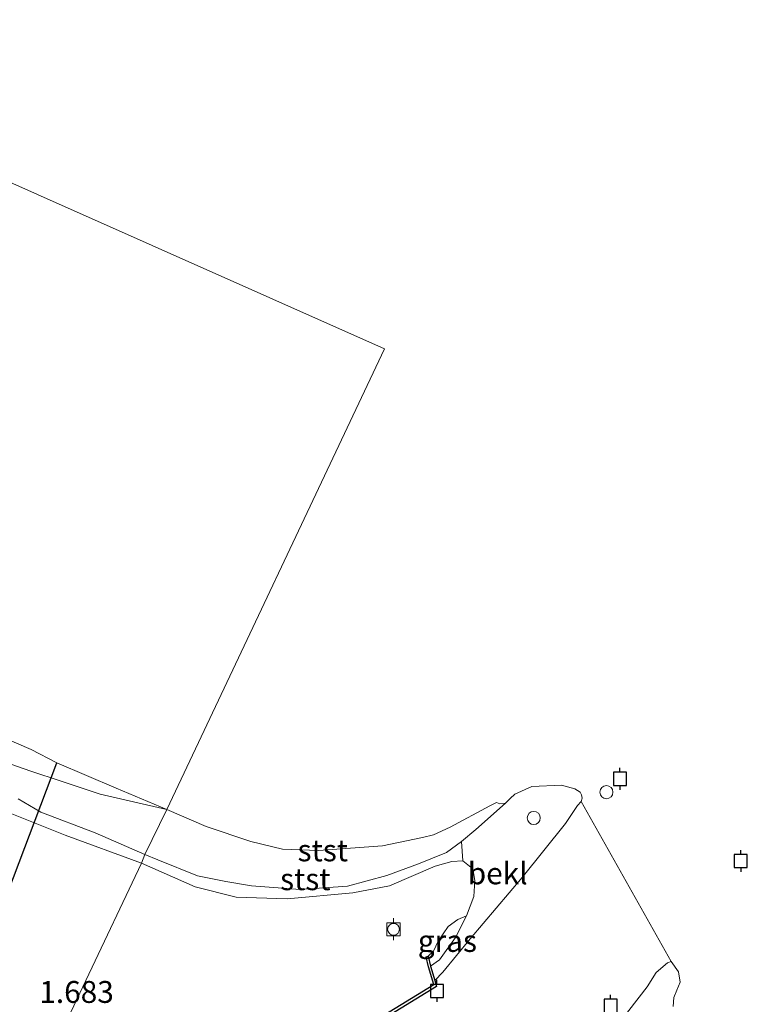
# Model space of a CAD drawing. Units: metres. Extents: x 79996 to 90006, y 412498 to 418751.
# Drawn here: x 81447 to 81530, y 417783 to 417896 of the extents above; entities that cross this region are included whole.
import ezdxf
from ezdxf.enums import TextEntityAlignment as Align

# ---------------------------------------------------------------- set-up
doc = ezdxf.new("R2010")
doc.units = ezdxf.units.M
doc.layers.get('0').update_dxf_attribs({"lineweight": 25})
for name, color, linetype, lineweight in [('B-ME-GC-DAMWAND-GV-B6', 10, 'Continuous', 25), ('B-ME-GW-HOOGTEPUNT-S-B1', 10, 'Continuous', 25), ('B-ME-GW-KRUINLIJN-L-B1', 93, 'Continuous', 18), ('B-ME-GW-TEENLIJN-L-B1', 93, 'Continuous', 18), ('B-ME-IE-GRASLAND-GV-B6', 93, 'Continuous', 18), ('B-ME-IE-GRONDWERKLIJN-GROND_NIETINGERICHT-GV-B6', 253, 'Continuous', 18), ('B-ME-IE-HULPGEOMETRIE-L-B1', 53, 'Continuous', 18), ('B-ME-IE-INRICHTINGSELEMENT-S-B1', 253, 'Continuous', 18), ('B-ME-KW-DUIKER-L-B1', 10, 'Continuous', 25), ('B-ME-OB-BEKLEDING-GV-B6', 253, 'Continuous', 18), ('B-ME-OG-WATER-GV-B6', 153, 'Continuous', 18), ('B-ME-VV-AFMEERCONSTRUCTIE-S-B1', 10, 'Continuous', 25), ('B-ME-VV-BOLDER-S-B1', 213, 'Continuous', 18), ('B-ME-VV-SCHEEPVAARTTEKENS-S-B1', 13, 'Continuous', 18)]:
    doc.layers.add(name, color=color, linetype=linetype, lineweight=lineweight)
doc.styles.add('NLCS-ISO', font='NLCS-ISO.TTF')

# ---------------------------------------------------------------- blocks, each defined once
blk = doc.blocks.new('dtb')
blk.add_circle((0, 0), 0.75)
blk = doc.blocks.new('bolder')
for p, q in [((-0.75, 0), (-1.25, 0)), ((-0.75, 0.75), (-0.75, -0.75)), ((0.75, 0.75), (-0.75, 0.75)), ((0.75, -0.75), (0.75, 0.75)), ((0.75, 0), (1.25, 0)), ((-0.75, -0.75), (0.75, -0.75))]:
    blk.add_line(p, q)
blk.add_circle((0, 0), 0.673)
blk = doc.blocks.new('meerpaal')
for p, q in [((-0.75, 0), (-1.25, 0)), ((0.75, 0.75), (-0.75, 0.75)), ((-0.75, 0.75), (-0.75, -0.75)), ((0.75, -0.75), (0.75, 0.75)), ((0.75, 0), (1.25, 0)), ((-0.75, -0.75), (0.75, -0.75))]:
    blk.add_line(p, q)

msp = doc.modelspace()

# ---------------------------------------------------------------- linework, layer by layer
at = {"layer": 'B-ME-GC-DAMWAND-GV-B6'}
msp.add_polyline3d([(81493.839, 417787.745, 0.762), (81494.327, 417786.083, 0.29), (81494.524, 417785.412, 0.29), (81488.11, 417781.494, 0.29), (81471.758, 417771.646, 0.29), (81466.066, 417767.971, 0.29), (81465.882, 417768.263, 1.473), (81471.574, 417771.937, 1.556), (81487.926, 417781.786, 1.428), (81494.208, 417785.62, 1.455), (81493.596, 417787.676, 1.327), (81493.318, 417788.795, 1.1), (81493.56, 417788.863, 1.1), (81493.839, 417787.745, 0.762)], dxfattribs=at)
at = {"layer": 'B-ME-GW-KRUINLIJN-L-B1'}
for points in [[(81502.38, 417806.364, 0.29), (81499.017, 417803.381, 0.486), (81497.356, 417801.974, 0.619), (81495.651, 417800.74, 0.644), (81492.444, 417799.427, 0.844), (81488.837, 417798.084, 1.088), (81484.322, 417796.882, 1.274), (81478.944, 417796.498, 1.32), (81473.36, 417796.934, 1.313), (81470.421, 417797.405, 1.359), (81467.211, 417798.065, 1.334), (81462.663, 417799.893, 1.32), (81461.167, 417800.507, 1.281), (81455.526, 417802.969, 1.309), (81449.302, 417805.331, 1.356), (81446.718, 417806.855, 1.32)], [(81493.56, 417788.863, 1.1), (81494.165, 417789.465, 0.962), (81494.683, 417790.587, 0.851), (81495.841, 417792.277, 0.782), (81496.961, 417793.074, 0.724), (81497.941, 417793.484, 0.669)]]:
    msp.add_polyline3d(points, dxfattribs=at)
at = {"layer": 'B-ME-GW-TEENLIJN-L-B1'}
for points in [[(81463.711, 417805.651, 0.293), (81456.073, 417807.393, 0.529), (81451.615, 417808.875, 0.529), (81448.177, 417810.015, 0.501), (81445.886, 417810.84, 0.537), (81444.002, 417811.149, 0.458), (81442.047, 417811.758, 0.293)], [(81497.941, 417793.484, 0.669), (81496.68, 417791.024, 0.565), (81494.85, 417788.449, 0.599), (81493.839, 417787.745, 0.762)]]:
    msp.add_polyline3d(points, dxfattribs=at)
at = {"layer": 'B-ME-IE-GRASLAND-GV-B6'}
msp.add_polyline3d([(81493.839, 417787.745, 0.762), (81493.56, 417788.863, 1.1), (81494.165, 417789.465, 0.962), (81494.683, 417790.587, 0.851), (81495.841, 417792.277, 0.782), (81496.961, 417793.074, 0.724), (81497.941, 417793.484, 0.669), (81496.68, 417791.024, 0.565), (81494.85, 417788.449, 0.599), (81493.839, 417787.745, 0.762)], dxfattribs=at)
at = {"layer": 'B-ME-IE-GRONDWERKLIJN-GROND_NIETINGERICHT-GV-B6'}
for points in [[(81445.809, 417805.235, 1.359), (81452.078, 417802.7, 1.345), (81460.786, 417799.513, 1.18)], [(81439.443, 417754.184, 1.508), (81448.291, 417773.064, 1.444), (81454.462, 417786.094, 1.935), (81460.786, 417799.513, 1.18), (81466.938, 417796.812, 1.338), (81471.631, 417795.62, 1.295), (81477.436, 417795.442, 1.209), (81484.943, 417796.112, 1.127), (81489.149, 417796.938, 1.037), (81494.358, 417799.17, 0.694), (81496.243, 417799.711, 0.68), (81497.506, 417799.773, 0.672), (81498.648, 417798.879, 0.705), (81498.875, 417797.548, 0.701), (81498.772, 417795.696, 0.705), (81497.941, 417793.484, 0.669)], [(81460.786, 417799.513, 1.18), (81454.462, 417786.094, 1.935), (81448.291, 417773.064, 1.444), (81439.443, 417754.184, 1.508)], [(81497.941, 417793.484, 0.669), (81496.961, 417793.074, 0.724), (81495.841, 417792.277, 0.782), (81494.683, 417790.587, 0.851), (81494.165, 417789.465, 0.962), (81493.56, 417788.863, 1.1), (81493.318, 417788.795, 1.1), (81493.596, 417787.676, 1.327), (81494.208, 417785.62, 1.455), (81487.926, 417781.786, 1.428), (81471.574, 417771.937, 1.556), (81465.882, 417768.263, 1.473), (81465.846, 417767.8, 1.473), (81460.559, 417764.547, 1.354), (81460.744, 417764.255, 1.354), (81460.344, 417763.744, 1.279), (81457.2, 417761.36, 1.487), (81454.495, 417759.105, 1.533), (81452.308, 417757.451, 1.526), (81450.651, 417756.429, 1.526), (81448.136, 417755.296, 1.522), (81445.491, 417754.409, 1.519)]]:
    msp.add_polyline3d(points, dxfattribs=at)
at = {"layer": 'B-ME-IE-HULPGEOMETRIE-L-B1'}
msp.add_line((81511.04, 417806.557, 0.287), (81521.33, 417788.254, 0.351), dxfattribs=at)
for points in [[(81454.462, 417786.094, 1.935), (81460.786, 417799.513, 1.18), (81461.167, 417800.507, 1.281), (81463.711, 417805.651, 0.293), (81488.576, 417858.336, 0.293), (81143.763, 418011.846, 0.293), (80815.833, 418148.172, 0.293)], [(81418.549, 417711.136, 1.571), (81439.443, 417754.184, 1.508), (81448.291, 417773.064, 1.444), (81454.462, 417786.094, 1.935)]]:
    msp.add_polyline3d(points, dxfattribs=at)
at = {"layer": 'B-ME-KW-DUIKER-L-B1'}
msp.add_line((81438.425, 417777.433, 0.187), (81451.123, 417810.972, 0.293), dxfattribs=at)
at = {"layer": 'B-ME-OB-BEKLEDING-GV-B6'}
for points in [[(81443.395, 417814.57, 0.293), (81448.2, 417812.52, 0.293), (81451.123, 417810.972, 0.293), (81457.9, 417808.075, 0.293), (81463.711, 417805.651, 0.293)], [(81463.711, 417805.651, 0.293), (81456.073, 417807.393, 0.529), (81451.615, 417808.875, 0.529), (81448.177, 417810.015, 0.501), (81445.886, 417810.84, 0.537)], [(81445.886, 417810.84, 0.537), (81448.177, 417810.015, 0.501), (81451.615, 417808.875, 0.529), (81456.073, 417807.393, 0.529), (81463.711, 417805.651, 0.293), (81461.167, 417800.507, 1.281), (81455.526, 417802.969, 1.309), (81449.302, 417805.331, 1.356), (81446.718, 417806.855, 1.32)], [(81511.04, 417806.557, 0.287), (81510.627, 417806.116, 0.287), (81509.256, 417804.055, 0.29), (81504.3, 417797.863, 0.29), (81498.363, 417790.856, 0.29), (81495.235, 417787.056, 0.29), (81494.327, 417786.083, 0.29), (81493.839, 417787.745, 0.762), (81494.85, 417788.449, 0.599), (81496.68, 417791.024, 0.565), (81497.941, 417793.484, 0.669), (81498.772, 417795.696, 0.705), (81498.875, 417797.548, 0.701), (81498.648, 417798.879, 0.705), (81497.506, 417799.773, 0.672), (81497.356, 417801.974, 0.619), (81499.017, 417803.381, 0.486), (81502.38, 417806.364, 0.29), (81502.928, 417806.907, 0.29), (81503.478, 417807.403, 0.29), (81505.403, 417808.297, 0.29), (81508.805, 417808.432, 0.29), (81510.327, 417807.995, 0.29), (81510.924, 417807.63, 0.29), (81511.093, 417807.33, 0.287), (81511.156, 417806.94, 0.287), (81511.04, 417806.557, 0.287)], [(81446.718, 417806.855, 1.32), (81449.302, 417805.331, 1.356), (81455.526, 417802.969, 1.309), (81461.167, 417800.507, 1.281), (81460.786, 417799.513, 1.18), (81452.078, 417802.7, 1.345), (81445.809, 417805.235, 1.359)], [(81502.38, 417806.364, 0.29), (81499.017, 417803.381, 0.486), (81497.356, 417801.974, 0.619), (81495.651, 417800.74, 0.644), (81492.444, 417799.427, 0.844), (81488.837, 417798.084, 1.088), (81484.322, 417796.882, 1.274), (81478.944, 417796.498, 1.32), (81473.36, 417796.934, 1.313), (81470.421, 417797.405, 1.359), (81467.211, 417798.065, 1.334), (81462.663, 417799.893, 1.32), (81461.167, 417800.507, 1.281), (81463.711, 417805.651, 0.293), (81468.201, 417803.719, 0.29), (81473.312, 417801.972, 0.29), (81476.901, 417801.095, 0.29), (81481.034, 417800.967, 0.293), (81488.357, 417801.495, 0.29), (81492.918, 417802.438, 0.29), (81494.167, 417802.753, 0.29), (81496.064, 417803.636, 0.29), (81500.614, 417806.063, 0.29), (81501.35, 417806.458, 0.29), (81501.756, 417806.287, 0.29), (81502.38, 417806.364, 0.29)], [(81497.506, 417799.773, 0.672), (81496.243, 417799.711, 0.68), (81494.358, 417799.17, 0.694), (81489.149, 417796.938, 1.037), (81484.943, 417796.112, 1.127), (81477.436, 417795.442, 1.209), (81471.631, 417795.62, 1.295), (81466.938, 417796.812, 1.338), (81460.786, 417799.513, 1.18), (81461.167, 417800.507, 1.281), (81462.663, 417799.893, 1.32), (81467.211, 417798.065, 1.334), (81470.421, 417797.405, 1.359), (81473.36, 417796.934, 1.313), (81478.944, 417796.498, 1.32), (81484.322, 417796.882, 1.274), (81488.837, 417798.084, 1.088), (81492.444, 417799.427, 0.844), (81495.651, 417800.74, 0.644), (81497.356, 417801.974, 0.619), (81497.506, 417799.773, 0.672)], [(81515.319, 417781.134, 0.351), (81518.562, 417785.369, 0.351), (81519.595, 417786.991, 0.351), (81520.895, 417788.121, 0.351), (81521.33, 417788.254, 0.351), (81522.164, 417787.079, 0.351), (81522.359, 417785.889, 0.351), (81521.985, 417785.002, 0.351), (81521.622, 417784.142, 0.351), (81521.543, 417783.13, 0.351)]]:
    msp.add_polyline3d(points, dxfattribs=at)
at = {"layer": 'B-ME-OG-WATER-GV-B6'}
for points in [[(80815.833, 418148.172, 0.293), (81143.763, 418011.846, 0.293), (81488.576, 417858.336, 0.293), (81463.711, 417805.651, 0.293)], [(81521.543, 417783.13, 0.351), (81521.622, 417784.142, 0.351), (81521.985, 417785.002, 0.351), (81522.359, 417785.889, 0.351), (81522.164, 417787.079, 0.351), (81521.33, 417788.254, 0.351), (81511.04, 417806.557, 0.287), (81511.156, 417806.94, 0.287), (81511.093, 417807.33, 0.287), (81510.924, 417807.63, 0.29), (81510.327, 417807.995, 0.29), (81508.805, 417808.432, 0.29), (81505.403, 417808.297, 0.29), (81503.478, 417807.403, 0.29), (81502.928, 417806.907, 0.29), (81502.38, 417806.364, 0.29), (81501.756, 417806.287, 0.29), (81501.35, 417806.458, 0.29), (81500.614, 417806.063, 0.29), (81496.064, 417803.636, 0.29), (81494.167, 417802.753, 0.29), (81492.918, 417802.438, 0.29), (81488.357, 417801.495, 0.29), (81481.034, 417800.967, 0.293), (81476.901, 417801.095, 0.29), (81473.312, 417801.972, 0.29), (81468.201, 417803.719, 0.29), (81463.711, 417805.651, 0.293), (81488.576, 417858.336, 0.293), (81143.763, 418011.846, 0.293)], [(81521.543, 417783.13, 0.351), (81521.622, 417784.142, 0.351), (81521.985, 417785.002, 0.351), (81522.359, 417785.889, 0.351), (81522.164, 417787.079, 0.351), (81521.33, 417788.254, 0.351), (81511.04, 417806.557, 0.287), (81511.156, 417806.94, 0.287), (81511.093, 417807.33, 0.287), (81510.924, 417807.63, 0.29), (81510.327, 417807.995, 0.29), (81508.805, 417808.432, 0.29), (81505.403, 417808.297, 0.29), (81503.478, 417807.403, 0.29), (81502.928, 417806.907, 0.29), (81502.38, 417806.364, 0.29), (81501.756, 417806.287, 0.29), (81501.35, 417806.458, 0.29), (81500.614, 417806.063, 0.29), (81496.064, 417803.636, 0.29), (81494.167, 417802.753, 0.29), (81492.918, 417802.438, 0.29), (81488.357, 417801.495, 0.29), (81481.034, 417800.967, 0.293), (81476.901, 417801.095, 0.29), (81473.312, 417801.972, 0.29), (81468.201, 417803.719, 0.29), (81463.711, 417805.651, 0.293), (81488.576, 417858.336, 0.293), (81143.763, 418011.846, 0.293)], [(81463.711, 417805.651, 0.293), (81457.9, 417808.075, 0.293), (81451.123, 417810.972, 0.293), (81448.2, 417812.52, 0.293), (81443.395, 417814.57, 0.293)], [(81431.406, 417714.221, 0.354), (81447.211, 417733.275, 0.354), (81465.048, 417754.633, 0.354), (81467.22, 417757.078, 0.354), (81470.062, 417760.048, 0.354), (81469.811, 417760.222, 0.293), (81469.246, 417760.665, 0.29), (81466.056, 417766.425, 0.287), (81466.03, 417767.509, 0.29), (81466.066, 417767.971, 0.29), (81471.758, 417771.646, 0.29), (81488.11, 417781.494, 0.29), (81494.524, 417785.412, 0.29), (81494.327, 417786.083, 0.29), (81495.235, 417787.056, 0.29), (81498.363, 417790.856, 0.29), (81504.3, 417797.863, 0.29), (81509.256, 417804.055, 0.29), (81510.627, 417806.116, 0.287), (81511.04, 417806.557, 0.287), (81521.33, 417788.254, 0.351)], [(81521.33, 417788.254, 0.351), (81520.895, 417788.121, 0.351), (81519.595, 417786.991, 0.351), (81518.562, 417785.369, 0.351), (81515.319, 417781.134, 0.351), (81513.982, 417779.989, 0.351), (81511.551, 417777.754, 0.351), (81506.26, 417771.218, 0.351), (81483.964, 417745.128, 0.351), (81476.654, 417736.491, 0.351), (81476.061, 417736.954, 0.351), (81468.382, 417727.871, 0.351), (81457.221, 417714.434, 0.351), (81447.623, 417702.874, 0.351), (81441.866, 417695.992, 0.351)]]:
    msp.add_polyline3d(points, dxfattribs=at)

# ---------------------------------------------------------------- block references
at = {"layer": 'B-ME-IE-INRICHTINGSELEMENT-S-B1', "rotation": 90}
msp.add_blockref('dtb', (81505.623, 417804.682, 0.66), dxfattribs=at)
at = {"layer": 'B-ME-VV-AFMEERCONSTRUCTIE-S-B1', "rotation": 90}
for p in [(81515.466, 417809.16, 3.323), (81529.27, 417799.755, 3.471), (81494.566, 417784.904, 3.123), (81514.408, 417783.199, 3.24)]:
    msp.add_blockref('meerpaal', p, dxfattribs=at)
at = {"layer": 'B-ME-VV-BOLDER-S-B1', "rotation": 90}
msp.add_blockref('bolder', (81489.6, 417791.956, 1.54), dxfattribs=at)
at = {"layer": 'B-ME-VV-SCHEEPVAARTTEKENS-S-B1', "rotation": 90}
msp.add_blockref('dtb', (81513.924, 417807.626, 0.521), dxfattribs=at)

# ---------------------------------------------------------------- texts
at = {"layer": 'B-ME-GW-HOOGTEPUNT-S-B1', "ltscale": 0.2, "style": 'NLCS-ISO'}
msp.add_text('1.683', height=2.5, dxfattribs=at).set_placement((81449.123, 417782.754, 1.683), align=Align.BOTTOM_LEFT)
msp.add_text('1.683', height=2.5, dxfattribs=at).set_placement((81449.123, 417782.754, 1.683), align=Align.BOTTOM_LEFT)
at = {"layer": 'B-ME-IE-GRASLAND-GV-B6', "ltscale": 0.2, "style": 'NLCS-ISO'}
msp.add_text('gras', height=2.5, dxfattribs=at).set_placement((81495.7505, 417790.6145), align=Align.MIDDLE_CENTER)
at = {"layer": 'B-ME-OB-BEKLEDING-GV-B6', "ltscale": 0.2, "style": 'NLCS-ISO'}
for s, p in [('stst', (81481.5192, 417800.9763)), ('bekl', (81501.5017, 417798.3494)), ('stst', (81479.5172, 417797.6767))]:
    msp.add_text(s, height=2.5, dxfattribs=at).set_placement(p, align=Align.MIDDLE_CENTER)

doc.saveas('drawing.dxf')
